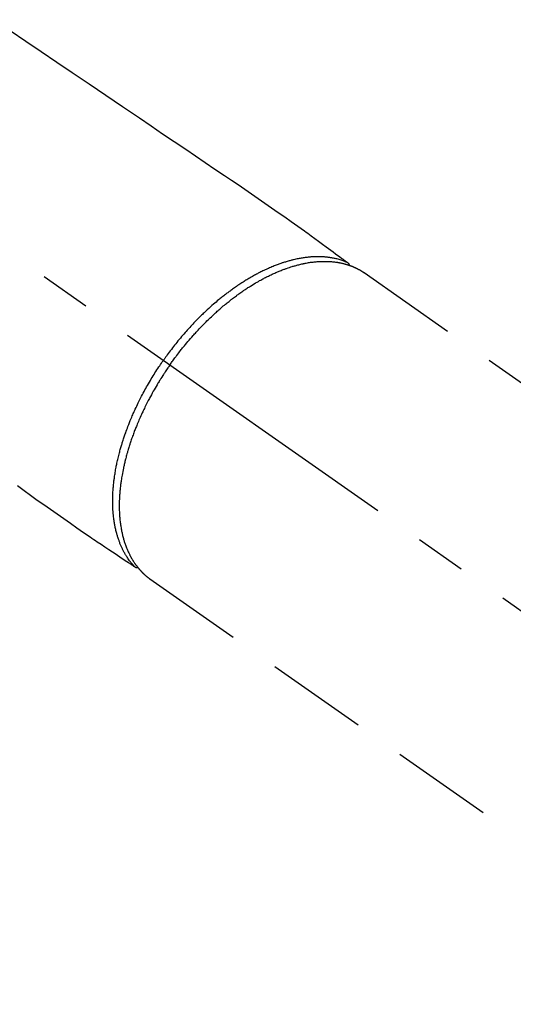
# Model space of a CAD drawing. Extents: x 55896 to 82369, y -22065 to -13195.
# Drawn here: x 71897 to 71958, y -15429 to -15308 of the extents above; entities that cross this region are included whole.
import ezdxf

# ---------------------------------------------------------------- set-up
doc = ezdxf.new("R2010")
doc.units = 0
doc.header["$LTSCALE"] = 50
doc.header["$MEASUREMENT"] = 0
doc.linetypes.add('CENTER2', pattern=[1.125, 0.75, -0.125, 0.125, -0.125])
doc.linetypes.add('HIDDEN', pattern=[0.375, 0.25, -0.125])
doc.layers.get('0').update_dxf_attribs({"linetype": 'CONTINUOUS'})
doc.layers.get('DEFPOINTS').update_dxf_attribs({"color": 146, "linetype": 'CONTINUOUS'})
doc.layers.add('150-機器', color=8, linetype='CONTINUOUS')
doc.layers.add('166-寸法B', color=11, linetype='CONTINUOUS')
doc.styles.add('KH001', font='txt')
doc.dimstyles.new('KH1xx030', dxfattribs={"dimscale": 30, "dimtxt": 2, "dimasz": 0.6, "dimexe": 0.3, "dimexo": 1.2, "dimgap": 0.5, "dimtad": 3, "dimdec": 1, "dimdsep": 46, "dimlunit": 6, "dimtxsty": 'KH001', "dimblk": 'DOT', "dimcen": 1, "dimdle": 1, "dimclrd": 256, "dimclre": 256, "dimclrt": 256, "dimadec": 0, "dimazin": 0, "dimtfac": 1, "dimtdec": 1, "dimtix": 1, "dimtmove": 2, "dimatfit": 3, "dimldrblk": 'CLOSEDBLANK', "dimfxl": 1, "dimtolj": 1, "dimtzin": 0, "dimlwd": -1, "dimlwe": -1, "dimarcsym": 0})

# ---------------------------------------------------------------- blocks, each defined once
blk = doc.blocks.new('F402_H')
at = {"layer": '150-機器', "color": 13, "linetype": 'CENTER2'}
blk.add_line((0, 0), (-244.02, -170.86), dxfattribs=at)
at = {"layer": '150-機器', "color": 13, "linetype": 'HIDDEN'}
for p, q in [((-167.27, -89.12), (-227.62, -131.38)), ((-140.96, -126.7), (-201.3, -168.96))]:
    blk.add_line(p, q, dxfattribs=at)
at = {"layer": '150-機器', "color": 13, "linetype": 'Continuous'}
blk.add_line((-141.06, -126.78), (-140.96, -126.7), dxfattribs=at)
at = {"layer": '150-機器', "color": 13, "linetype": 'HIDDEN'}
for points in [[(-123.82, -59.41), (-125.72, -60.7), (-127.63, -61.99), (-129.53, -63.28), (-131.44, -64.56), (-133.5, -65.96), (-135.56, -67.35), (-137.63, -68.75), (-139.69, -70.14), (-141.11, -71.1), (-142.54, -72.07), (-143.96, -73.03), (-145.38, -73.99), (-146.57, -74.8), (-147.76, -75.6), (-148.95, -76.41), (-150.15, -77.21), (-150.98, -77.77), (-151.8, -78.32), (-152.63, -78.88), (-153.45, -79.45), (-154.27, -80.01), (-155.09, -80.59), (-155.9, -81.16), (-156.72, -81.73), (-157.53, -82.29), (-158.34, -82.85), (-159.15, -83.42), (-159.95, -83.99), (-160.16, -84.15), (-160.37, -84.3), (-160.58, -84.46), (-160.79, -84.61), (-161.25, -84.95), (-161.7, -85.28), (-162.16, -85.62), (-162.62, -85.95), (-162.9, -86.17), (-163.19, -86.38), (-163.48, -86.59), (-163.77, -86.8), (-163.95, -86.93), (-164.13, -87.07), (-164.31, -87.2), (-164.5, -87.34), (-164.56, -87.38), (-164.62, -87.43), (-164.69, -87.48), (-164.75, -87.53), (-164.83, -87.58), (-164.9, -87.63), (-164.97, -87.69), (-165.05, -87.74), (-165.08, -87.77), (-165.12, -87.8), (-165.16, -87.82), (-165.2, -87.85), (-165.21, -87.86), (-165.23, -87.88), (-165.25, -87.89), (-165.26, -87.9), (-165.28, -87.91), (-165.29, -87.92), (-165.3, -87.93), (-165.31, -87.94), (-165.32, -87.95), (-165.33, -87.95), (-165.34, -87.96), (-165.35, -87.97), (-165.35, -87.98), (-165.36, -87.99), (-165.37, -88), (-165.37, -88.01), (-165.38, -88.02), (-165.39, -88.03), (-165.39, -88.04), (-165.4, -88.05), (-165.41, -88.06), (-165.41, -88.07), (-165.42, -88.08), (-165.42, -88.09), (-165.42, -88.1), (-165.42, -88.1), (-165.43, -88.11), (-165.43, -88.12), (-165.43, -88.13), (-165.43, -88.14), (-165.44, -88.15), (-165.44, -88.16), (-165.44, -88.16), (-165.44, -88.16), (-165.44, -88.17), (-165.44, -88.17), (-165.45, -88.18), (-165.45, -88.19), (-165.45, -88.21), (-165.45, -88.22)], [(-124.71, -115.27), (-125.52, -115.86), (-126.33, -116.45), (-127.14, -117.03), (-127.95, -117.6), (-128.77, -118.17), (-129.59, -118.74), (-130.4, -119.31), (-131.21, -119.88), (-132.01, -120.45), (-132.82, -121.02), (-133.63, -121.57), (-133.85, -121.72), (-134.07, -121.86), (-134.29, -122.01), (-134.5, -122.15), (-134.98, -122.47), (-135.45, -122.78), (-135.92, -123.1), (-136.39, -123.41), (-136.69, -123.61), (-136.98, -123.81), (-137.28, -124), (-137.58, -124.2), (-137.76, -124.33), (-137.95, -124.45), (-138.14, -124.58), (-138.33, -124.71), (-138.4, -124.75), (-138.46, -124.79), (-138.53, -124.84), (-138.6, -124.88), (-138.67, -124.93), (-138.75, -124.98), (-138.82, -125.03), (-138.9, -125.08), (-138.94, -125.11), (-138.98, -125.14), (-139.01, -125.16), (-139.05, -125.19), (-139.07, -125.2), (-139.09, -125.21), (-139.11, -125.22), (-139.12, -125.23), (-139.14, -125.24), (-139.15, -125.25), (-139.16, -125.26), (-139.18, -125.27), (-139.19, -125.27), (-139.2, -125.28), (-139.21, -125.28), (-139.22, -125.29), (-139.23, -125.29), (-139.24, -125.29), (-139.25, -125.3), (-139.26, -125.3), (-139.27, -125.3), (-139.28, -125.31), (-139.3, -125.31), (-139.31, -125.31), (-139.32, -125.31), (-139.33, -125.31), (-139.34, -125.31), (-139.36, -125.32), (-139.36, -125.32), (-139.37, -125.32), (-139.38, -125.32), (-139.38, -125.31), (-139.39, -125.31), (-139.41, -125.31), (-139.42, -125.31), (-139.43, -125.31), (-139.43, -125.31), (-139.43, -125.31), (-139.43, -125.31), (-139.44, -125.31), (-139.45, -125.31), (-139.46, -125.31), (-139.48, -125.3), (-139.49, -125.3)], [(-143.44, -100.44), (-143.51, -100.34), (-143.58, -100.25), (-143.64, -100.15), (-143.71, -100.05), (-143.8, -99.94), (-143.88, -99.82), (-143.97, -99.7), (-144.05, -99.59), (-144.11, -99.51), (-144.16, -99.44), (-144.21, -99.37), (-144.27, -99.3), (-144.39, -99.14), (-144.51, -98.98), (-144.63, -98.83), (-144.75, -98.67), (-144.83, -98.57), (-144.91, -98.47), (-144.99, -98.37), (-145.07, -98.28), (-145.21, -98.1), (-145.35, -97.93), (-145.5, -97.75), (-145.64, -97.58), (-145.8, -97.4), (-145.95, -97.21), (-146.11, -97.03), (-146.27, -96.85), (-146.37, -96.75), (-146.46, -96.64), (-146.56, -96.54), (-146.65, -96.43), (-146.77, -96.3), (-146.89, -96.17), (-147.01, -96.04), (-147.14, -95.91), (-147.26, -95.79), (-147.38, -95.66), (-147.5, -95.53), (-147.63, -95.41), (-147.71, -95.32), (-147.8, -95.23), (-147.89, -95.15), (-147.97, -95.06), (-148.11, -94.93), (-148.25, -94.79), (-148.39, -94.66), (-148.53, -94.53), (-148.65, -94.41), (-148.78, -94.29), (-148.91, -94.17), (-149.03, -94.06), (-149.14, -93.96), (-149.24, -93.87), (-149.34, -93.78), (-149.44, -93.69), (-149.55, -93.6), (-149.65, -93.51), (-149.75, -93.42), (-149.86, -93.33), (-149.99, -93.22), (-150.12, -93.12), (-150.25, -93.01), (-150.38, -92.9), (-150.48, -92.82), (-150.59, -92.73), (-150.69, -92.65), (-150.8, -92.57), (-150.87, -92.5), (-150.95, -92.44), (-151.03, -92.38), (-151.11, -92.32), (-151.23, -92.23), (-151.35, -92.14), (-151.47, -92.05), (-151.59, -91.96), (-151.67, -91.9), (-151.75, -91.85), (-151.83, -91.79), (-151.91, -91.73), (-152.02, -91.65), (-152.14, -91.56), (-152.26, -91.48), (-152.38, -91.4), (-152.44, -91.36), (-152.49, -91.32), (-152.54, -91.29), (-152.6, -91.25), (-152.7, -91.18), (-152.81, -91.11), (-152.92, -91.04), (-153.02, -90.97), (-153.12, -90.91), (-153.21, -90.85), (-153.31, -90.79), (-153.4, -90.73), (-153.59, -90.62), (-153.77, -90.5), (-153.96, -90.39), (-154.15, -90.28), (-154.3, -90.2), (-154.44, -90.11), (-154.59, -90.03), (-154.74, -89.95), (-154.85, -89.89), (-154.95, -89.84), (-155.06, -89.78), (-155.17, -89.72), (-155.29, -89.66), (-155.41, -89.6), (-155.53, -89.54), (-155.65, -89.48), (-155.75, -89.43), (-155.86, -89.38), (-155.97, -89.33), (-156.08, -89.28), (-156.19, -89.23), (-156.31, -89.17), (-156.43, -89.12), (-156.55, -89.07), (-156.66, -89.02), (-156.77, -88.98), (-156.87, -88.94), (-156.98, -88.89), (-157.1, -88.85), (-157.21, -88.8), (-157.33, -88.75), (-157.45, -88.71), (-157.53, -88.68), (-157.61, -88.65), (-157.69, -88.62), (-157.77, -88.6), (-157.94, -88.54), (-158.11, -88.48), (-158.28, -88.43), (-158.45, -88.37), (-158.54, -88.35), (-158.63, -88.32), (-158.72, -88.29), (-158.81, -88.27), (-158.92, -88.24), (-159.04, -88.2), (-159.15, -88.17), (-159.27, -88.15), (-159.4, -88.11), (-159.52, -88.08), (-159.65, -88.06), (-159.78, -88.03), (-159.84, -88.01), (-159.91, -88), (-159.97, -87.99), (-160.03, -87.98), (-160.17, -87.95), (-160.31, -87.93), (-160.45, -87.9), (-160.58, -87.88), (-160.69, -87.86), (-160.81, -87.85), (-160.92, -87.83), (-161.03, -87.82), (-161.15, -87.81), (-161.27, -87.79), (-161.39, -87.78), (-161.52, -87.77), (-161.61, -87.76), (-161.71, -87.76), (-161.8, -87.75), (-161.9, -87.75), (-162.01, -87.74), (-162.11, -87.74), (-162.22, -87.74), (-162.33, -87.74), (-162.47, -87.74), (-162.61, -87.74), (-162.75, -87.74), (-162.89, -87.75), (-163.01, -87.75), (-163.14, -87.76), (-163.26, -87.77), (-163.39, -87.78), (-163.48, -87.79), (-163.57, -87.8), (-163.66, -87.81), (-163.75, -87.82), (-163.8, -87.83), (-163.86, -87.84), (-163.91, -87.85), (-163.97, -87.85), (-164.01, -87.86), (-164.06, -87.87), (-164.1, -87.88), (-164.14, -87.88), (-164.21, -87.89), (-164.27, -87.91), (-164.34, -87.92), (-164.4, -87.93), (-164.44, -87.94), (-164.49, -87.95), (-164.53, -87.96), (-164.57, -87.97), (-164.66, -87.99), (-164.74, -88.01), (-164.83, -88.03), (-164.91, -88.05), (-164.96, -88.07), (-165, -88.08), (-165.05, -88.09), (-165.1, -88.11), (-165.14, -88.12), (-165.19, -88.13), (-165.23, -88.15), (-165.28, -88.16), (-165.31, -88.17), (-165.33, -88.18), (-165.36, -88.19), (-165.38, -88.2), (-165.4, -88.2), (-165.42, -88.21), (-165.43, -88.21), (-165.45, -88.22), (-165.49, -88.23), (-165.53, -88.25), (-165.56, -88.26), (-165.6, -88.27), (-165.62, -88.28), (-165.63, -88.28), (-165.65, -88.29), (-165.66, -88.3), (-165.68, -88.3), (-165.7, -88.31), (-165.72, -88.32), (-165.74, -88.33), (-165.77, -88.34), (-165.79, -88.34), (-165.81, -88.35), (-165.84, -88.36), (-165.86, -88.37), (-165.88, -88.38), (-165.9, -88.39), (-165.92, -88.4), (-165.95, -88.41), (-165.98, -88.42), (-166, -88.43), (-166.03, -88.45), (-166.06, -88.46), (-166.09, -88.47), (-166.12, -88.48), (-166.15, -88.5), (-166.18, -88.51), (-166.21, -88.52), (-166.23, -88.54), (-166.26, -88.55), (-166.28, -88.56), (-166.3, -88.57), (-166.32, -88.58), (-166.34, -88.58), (-166.37, -88.6), (-166.39, -88.61), (-166.42, -88.63), (-166.45, -88.64), (-166.48, -88.65), (-166.51, -88.67), (-166.53, -88.68), (-166.56, -88.7), (-166.58, -88.71), (-166.6, -88.72), (-166.62, -88.73), (-166.63, -88.74), (-166.67, -88.76), (-166.71, -88.78), (-166.74, -88.8), (-166.78, -88.82), (-166.81, -88.83), (-166.83, -88.85), (-166.86, -88.86), (-166.89, -88.88), (-166.91, -88.9), (-166.94, -88.91), (-166.97, -88.93), (-166.99, -88.94), (-167.02, -88.96), (-167.05, -88.98), (-167.07, -88.99), (-167.1, -89.01), (-167.13, -89.03), (-167.15, -89.04), (-167.18, -89.06), (-167.2, -89.08), (-167.22, -89.09), (-167.24, -89.1), (-167.26, -89.11), (-167.27, -89.12)], [(-165.25, -87.89), (-165.19, -87.87), (-165.14, -87.84), (-165.08, -87.82), (-165.03, -87.8), (-164.97, -87.78), (-164.92, -87.75), (-164.86, -87.73), (-164.8, -87.71), (-164.78, -87.7), (-164.75, -87.69), (-164.72, -87.68), (-164.69, -87.67), (-164.63, -87.65), (-164.57, -87.63), (-164.52, -87.61), (-164.46, -87.59), (-164.33, -87.55), (-164.2, -87.52), (-164.08, -87.48), (-163.95, -87.45), (-163.85, -87.42), (-163.74, -87.4), (-163.64, -87.38), (-163.54, -87.36), (-163.47, -87.34), (-163.4, -87.33), (-163.33, -87.32), (-163.25, -87.3), (-163.16, -87.29), (-163.06, -87.28), (-162.97, -87.26), (-162.88, -87.25), (-162.8, -87.24), (-162.73, -87.23), (-162.65, -87.22), (-162.58, -87.22), (-162.49, -87.21), (-162.4, -87.2), (-162.32, -87.2), (-162.23, -87.19), (-162.13, -87.19), (-162.03, -87.18), (-161.93, -87.18), (-161.84, -87.18), (-161.75, -87.17), (-161.66, -87.17), (-161.57, -87.17), (-161.48, -87.17), (-161.37, -87.18), (-161.25, -87.18), (-161.14, -87.18), (-161.03, -87.19), (-160.93, -87.19), (-160.84, -87.2), (-160.75, -87.2), (-160.66, -87.21), (-160.53, -87.22), (-160.4, -87.24), (-160.28, -87.25), (-160.15, -87.26), (-160.03, -87.28), (-159.91, -87.3), (-159.79, -87.31), (-159.68, -87.33), (-159.56, -87.35), (-159.44, -87.37), (-159.32, -87.39), (-159.2, -87.42), (-159.06, -87.45), (-158.91, -87.48), (-158.77, -87.51), (-158.62, -87.54), (-158.54, -87.56), (-158.45, -87.58), (-158.37, -87.61), (-158.28, -87.63), (-158.17, -87.66), (-158.06, -87.69), (-157.95, -87.72), (-157.84, -87.75), (-157.73, -87.78), (-157.62, -87.82), (-157.51, -87.85), (-157.4, -87.89), (-157.31, -87.91), (-157.22, -87.94), (-157.13, -87.97), (-157.05, -88), (-156.93, -88.04), (-156.82, -88.08), (-156.71, -88.12), (-156.6, -88.16), (-156.47, -88.21), (-156.35, -88.26), (-156.22, -88.31), (-156.1, -88.36), (-155.96, -88.42), (-155.82, -88.48), (-155.68, -88.54), (-155.54, -88.6), (-155.4, -88.66), (-155.26, -88.72), (-155.12, -88.79), (-154.98, -88.85), (-154.86, -88.91), (-154.73, -88.98), (-154.6, -89.04), (-154.48, -89.1), (-154.37, -89.15), (-154.27, -89.21), (-154.17, -89.26), (-154.07, -89.31), (-153.94, -89.38), (-153.81, -89.45), (-153.69, -89.52), (-153.56, -89.59), (-153.42, -89.67), (-153.28, -89.76), (-153.14, -89.84), (-153, -89.92), (-152.88, -89.99), (-152.77, -90.06), (-152.65, -90.13), (-152.54, -90.2), (-152.41, -90.28), (-152.28, -90.36), (-152.16, -90.45), (-152.03, -90.53), (-151.89, -90.62), (-151.75, -90.72), (-151.61, -90.81), (-151.47, -90.91), (-151.36, -90.99), (-151.24, -91.07), (-151.13, -91.15), (-151.02, -91.23), (-150.92, -91.3), (-150.82, -91.38), (-150.72, -91.45), (-150.61, -91.52), (-150.53, -91.59), (-150.44, -91.66), (-150.35, -91.72), (-150.26, -91.79), (-150.15, -91.88), (-150.04, -91.97), (-149.93, -92.05), (-149.81, -92.14), (-149.71, -92.22), (-149.61, -92.31), (-149.51, -92.39), (-149.41, -92.47), (-149.25, -92.6), (-149.1, -92.73), (-148.94, -92.86), (-148.79, -93), (-148.59, -93.17), (-148.39, -93.35), (-148.2, -93.53), (-148, -93.71), (-147.88, -93.82), (-147.76, -93.93), (-147.64, -94.04), (-147.52, -94.15), (-147.42, -94.26), (-147.31, -94.36), (-147.2, -94.47), (-147.09, -94.57), (-146.95, -94.72), (-146.8, -94.87), (-146.65, -95.02), (-146.5, -95.17), (-146.38, -95.3), (-146.25, -95.43), (-146.13, -95.57), (-146, -95.7), (-145.86, -95.86), (-145.71, -96.02), (-145.57, -96.17), (-145.43, -96.33), (-145.29, -96.49), (-145.15, -96.66), (-145.01, -96.82), (-144.87, -96.98), (-144.72, -97.16), (-144.57, -97.33), (-144.42, -97.51), (-144.28, -97.69), (-144.14, -97.86), (-144.01, -98.03), (-143.88, -98.2), (-143.74, -98.37), (-143.61, -98.54), (-143.48, -98.71), (-143.35, -98.89), (-143.22, -99.06), (-143.11, -99.21), (-143, -99.36), (-142.89, -99.51), (-142.79, -99.66), (-142.75, -99.72), (-142.71, -99.77), (-142.67, -99.82), (-142.64, -99.88)], [(-139.11, -125.22), (-139.07, -125.18), (-139.03, -125.14), (-138.99, -125.09), (-138.95, -125.05), (-138.91, -125), (-138.87, -124.96), (-138.83, -124.91), (-138.79, -124.87), (-138.77, -124.84), (-138.75, -124.82), (-138.73, -124.8), (-138.71, -124.77), (-138.67, -124.73), (-138.63, -124.68), (-138.6, -124.63), (-138.56, -124.58), (-138.48, -124.48), (-138.4, -124.37), (-138.32, -124.26), (-138.25, -124.15), (-138.19, -124.06), (-138.13, -123.98), (-138.08, -123.89), (-138.02, -123.8), (-137.99, -123.74), (-137.95, -123.68), (-137.91, -123.61), (-137.88, -123.55), (-137.83, -123.46), (-137.78, -123.38), (-137.74, -123.3), (-137.69, -123.21), (-137.66, -123.15), (-137.63, -123.08), (-137.59, -123.01), (-137.56, -122.94), (-137.52, -122.86), (-137.49, -122.78), (-137.45, -122.71), (-137.42, -122.63), (-137.38, -122.53), (-137.34, -122.44), (-137.3, -122.35), (-137.27, -122.26), (-137.24, -122.18), (-137.21, -122.09), (-137.18, -122.01), (-137.15, -121.93), (-137.11, -121.82), (-137.07, -121.71), (-137.04, -121.6), (-137, -121.49), (-136.98, -121.41), (-136.95, -121.32), (-136.93, -121.23), (-136.9, -121.14), (-136.87, -121.02), (-136.84, -120.89), (-136.81, -120.77), (-136.78, -120.64), (-136.75, -120.53), (-136.72, -120.41), (-136.7, -120.3), (-136.68, -120.18), (-136.66, -120.06), (-136.63, -119.94), (-136.61, -119.82), (-136.59, -119.7), (-136.57, -119.56), (-136.55, -119.41), (-136.53, -119.26), (-136.52, -119.11), (-136.51, -119.03), (-136.5, -118.94), (-136.49, -118.85), (-136.48, -118.77), (-136.47, -118.65), (-136.46, -118.54), (-136.45, -118.42), (-136.44, -118.31), (-136.44, -118.19), (-136.43, -118.08), (-136.42, -117.96), (-136.42, -117.84), (-136.42, -117.75), (-136.41, -117.66), (-136.41, -117.57), (-136.41, -117.48), (-136.41, -117.36), (-136.41, -117.24), (-136.41, -117.12), (-136.41, -117), (-136.41, -116.87), (-136.41, -116.73), (-136.42, -116.6), (-136.42, -116.46), (-136.43, -116.31), (-136.43, -116.16), (-136.44, -116.01), (-136.45, -115.86), (-136.46, -115.71), (-136.47, -115.55), (-136.49, -115.4), (-136.5, -115.25), (-136.52, -115.11), (-136.53, -114.97), (-136.55, -114.83), (-136.56, -114.68), (-136.58, -114.57), (-136.59, -114.46), (-136.61, -114.34), (-136.62, -114.23), (-136.64, -114.09), (-136.67, -113.94), (-136.69, -113.8), (-136.71, -113.65), (-136.74, -113.49), (-136.77, -113.34), (-136.8, -113.18), (-136.83, -113.02), (-136.85, -112.88), (-136.88, -112.75), (-136.91, -112.62), (-136.93, -112.49), (-136.97, -112.34), (-137, -112.19), (-137.03, -112.05), (-137.07, -111.9), (-137.11, -111.74), (-137.15, -111.57), (-137.19, -111.41), (-137.23, -111.25), (-137.27, -111.11), (-137.3, -110.98), (-137.34, -110.84), (-137.38, -110.71), (-137.41, -110.59), (-137.45, -110.47), (-137.48, -110.35), (-137.52, -110.23), (-137.55, -110.12), (-137.58, -110.02), (-137.61, -109.91), (-137.65, -109.81), (-137.69, -109.67), (-137.74, -109.54), (-137.78, -109.4), (-137.83, -109.26), (-137.87, -109.14), (-137.91, -109.02), (-137.95, -108.9), (-138, -108.77), (-138.06, -108.58), (-138.13, -108.39), (-138.21, -108.2), (-138.28, -108.01), (-138.37, -107.76), (-138.47, -107.52), (-138.57, -107.27), (-138.67, -107.03), (-138.74, -106.87), (-138.8, -106.72), (-138.87, -106.57), (-138.93, -106.42), (-138.99, -106.29), (-139.05, -106.15), (-139.11, -106.01), (-139.18, -105.88), (-139.27, -105.69), (-139.36, -105.5), (-139.45, -105.31), (-139.54, -105.12), (-139.62, -104.95), (-139.7, -104.79), (-139.78, -104.63), (-139.87, -104.47), (-139.96, -104.28), (-140.06, -104.09), (-140.16, -103.9), (-140.26, -103.71), (-140.37, -103.52), (-140.47, -103.34), (-140.57, -103.15), (-140.68, -102.96), (-140.79, -102.76), (-140.91, -102.56), (-141.03, -102.36), (-141.15, -102.17), (-141.26, -101.98), (-141.37, -101.8), (-141.49, -101.61), (-141.6, -101.43), (-141.72, -101.25), (-141.83, -101.07), (-141.95, -100.88), (-142.07, -100.7), (-142.18, -100.55), (-142.28, -100.4), (-142.38, -100.24), (-142.49, -100.09), (-142.53, -100.04), (-142.56, -99.98), (-142.6, -99.93), (-142.64, -99.88)], [(-143.44, -100.44), (-143.37, -100.53), (-143.31, -100.63), (-143.24, -100.73), (-143.17, -100.82), (-143.09, -100.94), (-143.01, -101.06), (-142.93, -101.18), (-142.85, -101.3), (-142.8, -101.38), (-142.75, -101.45), (-142.7, -101.53), (-142.65, -101.61), (-142.55, -101.77), (-142.44, -101.94), (-142.33, -102.11), (-142.23, -102.28), (-142.16, -102.38), (-142.1, -102.49), (-142.03, -102.6), (-141.96, -102.71), (-141.85, -102.9), (-141.73, -103.09), (-141.62, -103.29), (-141.51, -103.49), (-141.39, -103.69), (-141.27, -103.9), (-141.16, -104.11), (-141.04, -104.32), (-140.97, -104.45), (-140.91, -104.57), (-140.84, -104.7), (-140.77, -104.83), (-140.69, -104.98), (-140.61, -105.14), (-140.53, -105.3), (-140.45, -105.46), (-140.37, -105.62), (-140.3, -105.78), (-140.22, -105.93), (-140.14, -106.09), (-140.09, -106.2), (-140.04, -106.32), (-139.99, -106.43), (-139.94, -106.54), (-139.86, -106.71), (-139.78, -106.89), (-139.7, -107.06), (-139.63, -107.24), (-139.56, -107.4), (-139.49, -107.56), (-139.42, -107.72), (-139.36, -107.88), (-139.31, -108), (-139.25, -108.13), (-139.2, -108.26), (-139.15, -108.39), (-139.1, -108.51), (-139.05, -108.64), (-139.01, -108.77), (-138.96, -108.9), (-138.9, -109.06), (-138.84, -109.21), (-138.79, -109.37), (-138.73, -109.53), (-138.69, -109.66), (-138.64, -109.79), (-138.6, -109.92), (-138.56, -110.04), (-138.53, -110.14), (-138.5, -110.23), (-138.47, -110.33), (-138.44, -110.42), (-138.39, -110.57), (-138.35, -110.71), (-138.3, -110.85), (-138.26, -110.99), (-138.24, -111.09), (-138.21, -111.18), (-138.18, -111.28), (-138.16, -111.37), (-138.12, -111.51), (-138.08, -111.65), (-138.04, -111.79), (-138, -111.94), (-137.99, -112), (-137.97, -112.06), (-137.95, -112.12), (-137.94, -112.18), (-137.91, -112.31), (-137.88, -112.43), (-137.85, -112.56), (-137.82, -112.68), (-137.8, -112.79), (-137.77, -112.9), (-137.75, -113.01), (-137.72, -113.12), (-137.68, -113.33), (-137.64, -113.55), (-137.6, -113.76), (-137.56, -113.98), (-137.53, -114.14), (-137.5, -114.31), (-137.47, -114.48), (-137.45, -114.64), (-137.43, -114.76), (-137.41, -114.88), (-137.4, -115), (-137.38, -115.12), (-137.37, -115.26), (-137.35, -115.39), (-137.34, -115.52), (-137.32, -115.66), (-137.31, -115.77), (-137.3, -115.89), (-137.29, -116.01), (-137.28, -116.13), (-137.27, -116.26), (-137.26, -116.39), (-137.25, -116.52), (-137.24, -116.65), (-137.24, -116.76), (-137.23, -116.88), (-137.23, -116.99), (-137.22, -117.11), (-137.22, -117.23), (-137.22, -117.36), (-137.21, -117.49), (-137.21, -117.62), (-137.21, -117.7), (-137.21, -117.78), (-137.21, -117.87), (-137.21, -117.95), (-137.22, -118.13), (-137.22, -118.31), (-137.23, -118.49), (-137.24, -118.66), (-137.24, -118.76), (-137.25, -118.85), (-137.25, -118.95), (-137.26, -119.04), (-137.27, -119.16), (-137.28, -119.28), (-137.29, -119.4), (-137.3, -119.52), (-137.32, -119.65), (-137.33, -119.78), (-137.35, -119.91), (-137.37, -120.04), (-137.38, -120.1), (-137.39, -120.16), (-137.4, -120.23), (-137.41, -120.29), (-137.43, -120.43), (-137.45, -120.57), (-137.48, -120.7), (-137.5, -120.84), (-137.53, -120.95), (-137.55, -121.06), (-137.57, -121.17), (-137.6, -121.28), (-137.63, -121.4), (-137.66, -121.52), (-137.69, -121.64), (-137.72, -121.76), (-137.75, -121.85), (-137.77, -121.94), (-137.8, -122.03), (-137.83, -122.13), (-137.86, -122.23), (-137.9, -122.33), (-137.93, -122.43), (-137.96, -122.53), (-138.01, -122.66), (-138.06, -122.79), (-138.11, -122.92), (-138.17, -123.05), (-138.21, -123.17), (-138.27, -123.28), (-138.32, -123.4), (-138.37, -123.51), (-138.41, -123.59), (-138.45, -123.67), (-138.49, -123.75), (-138.53, -123.83), (-138.56, -123.88), (-138.58, -123.93), (-138.61, -123.98), (-138.64, -124.03), (-138.66, -124.07), (-138.68, -124.11), (-138.7, -124.15), (-138.72, -124.19), (-138.76, -124.24), (-138.79, -124.3), (-138.82, -124.36), (-138.86, -124.41), (-138.88, -124.45), (-138.9, -124.49), (-138.93, -124.52), (-138.95, -124.56), (-139, -124.63), (-139.05, -124.71), (-139.1, -124.78), (-139.15, -124.85), (-139.17, -124.89), (-139.2, -124.93), (-139.23, -124.97), (-139.26, -125.01), (-139.29, -125.04), (-139.32, -125.08), (-139.35, -125.12), (-139.38, -125.16), (-139.39, -125.18), (-139.41, -125.2), (-139.42, -125.22), (-139.44, -125.24), (-139.45, -125.26), (-139.46, -125.27), (-139.48, -125.29), (-139.49, -125.3), (-139.51, -125.33), (-139.54, -125.36), (-139.56, -125.39), (-139.59, -125.42), (-139.6, -125.44), (-139.61, -125.45), (-139.62, -125.46), (-139.63, -125.47), (-139.64, -125.49), (-139.66, -125.5), (-139.67, -125.52), (-139.69, -125.54), (-139.7, -125.56), (-139.72, -125.58), (-139.74, -125.6), (-139.76, -125.62), (-139.77, -125.63), (-139.78, -125.65), (-139.8, -125.66), (-139.81, -125.68), (-139.83, -125.7), (-139.86, -125.72), (-139.88, -125.75), (-139.9, -125.77), (-139.92, -125.79), (-139.94, -125.82), (-139.96, -125.84), (-139.99, -125.86), (-140.01, -125.88), (-140.03, -125.91), (-140.05, -125.93), (-140.07, -125.95), (-140.09, -125.96), (-140.1, -125.98), (-140.12, -125.99), (-140.13, -126.01), (-140.16, -126.03), (-140.18, -126.05), (-140.2, -126.07), (-140.22, -126.09), (-140.25, -126.12), (-140.27, -126.14), (-140.29, -126.16), (-140.32, -126.18), (-140.33, -126.19), (-140.35, -126.21), (-140.36, -126.22), (-140.38, -126.24), (-140.41, -126.26), (-140.44, -126.29), (-140.47, -126.32), (-140.5, -126.34), (-140.53, -126.36), (-140.55, -126.38), (-140.57, -126.4), (-140.6, -126.42), (-140.62, -126.44), (-140.65, -126.46), (-140.67, -126.48), (-140.69, -126.5), (-140.72, -126.52), (-140.74, -126.54), (-140.77, -126.56), (-140.79, -126.58), (-140.82, -126.6), (-140.84, -126.62), (-140.87, -126.64), (-140.89, -126.65), (-140.91, -126.67), (-140.93, -126.68), (-140.94, -126.69), (-140.96, -126.7)]]:
    blk.add_lwpolyline(points, dxfattribs=at)
blk = doc.blocks.new('_Dot')
at = {"color": 0, "linetype": 'ByBlock', "lineweight": -2}
blk.add_line((-0.5, 0), (-1, 0), dxfattribs=at)
at = {"color": 0, "linetype": 'ByBlock', "const_width": 0.5}
blk.add_lwpolyline([(-0.25, 0, 1), (0.25, 0, 1)], format="xyb", close=True, dxfattribs=at)
blk = doc.blocks.new('*D105')
at = {"layer": '166-寸法B', "transparency": 16777216}
for p, q in [((71938.42, -14730.06), (72118.67, -14730.06)), ((72109.67, -14748.06), (72109.67, -15437.06)), ((71950.82, -15455.06), (72118.67, -15455.06))]:
    blk.add_line(p, q, dxfattribs=at)
at = {"layer": 'DEFPOINTS', "color": 0, "transparency": 16777216}
for p in [(71902.42, -14730.06), (71914.82, -15455.06), (72109.67, -15455.06)]:
    blk.add_point(p, dxfattribs=at)
at = {"layer": '166-寸法B', "transparency": 16777216, "xscale": 18, "yscale": 18, "zscale": 18}
for p, rotation in [((72109.67, -14730.06), 90), ((72109.67, -15455.06), 270)]:
    blk.add_blockref('_Dot', p, dxfattribs=dict(at, rotation=rotation))
at = {"layer": '166-寸法B', "transparency": 16777216, "insert": (72064.67, -15092.56), "char_height": 60, "attachment_point": 5, "rotation": 90, "style": 'KH001'}
blk.add_mtext('\\A1;725', dxfattribs=at)
blk = doc.blocks.new('_ClosedBlank')
at = {"color": 0, "linetype": 'ByBlock', "lineweight": -2}
for p, q in [((-1, 0.1667), (0, 0)), ((-1, 0.1667), (-1, -0.1667)), ((0, 0), (-1, -0.1667))]:
    blk.add_line(p, q, dxfattribs=at)

msp = doc.modelspace()

# ---------------------------------------------------------------- block references
at = {"layer": '150-機器', "xscale": -1}
msp.add_blockref('F402_H', (71772.46, -15249.87), dxfattribs=at)

# ---------------------------------------------------------------- dimensions: what is measured, and where the dimension line sits
at = {"layer": '166-寸法B'}
dim = msp.add_linear_dim(base=(72109.67, -15455.06), p1=(71902.42, -14730.06), p2=(71914.82, -15455.06), angle=90, dimstyle='KH1xx030', dxfattribs=at)
dim.commit()
dim.dimension.update_dxf_attribs({"geometry": '*D105', "text_midpoint": (72064.67, -15092.56)})

doc.saveas('drawing.dxf')
